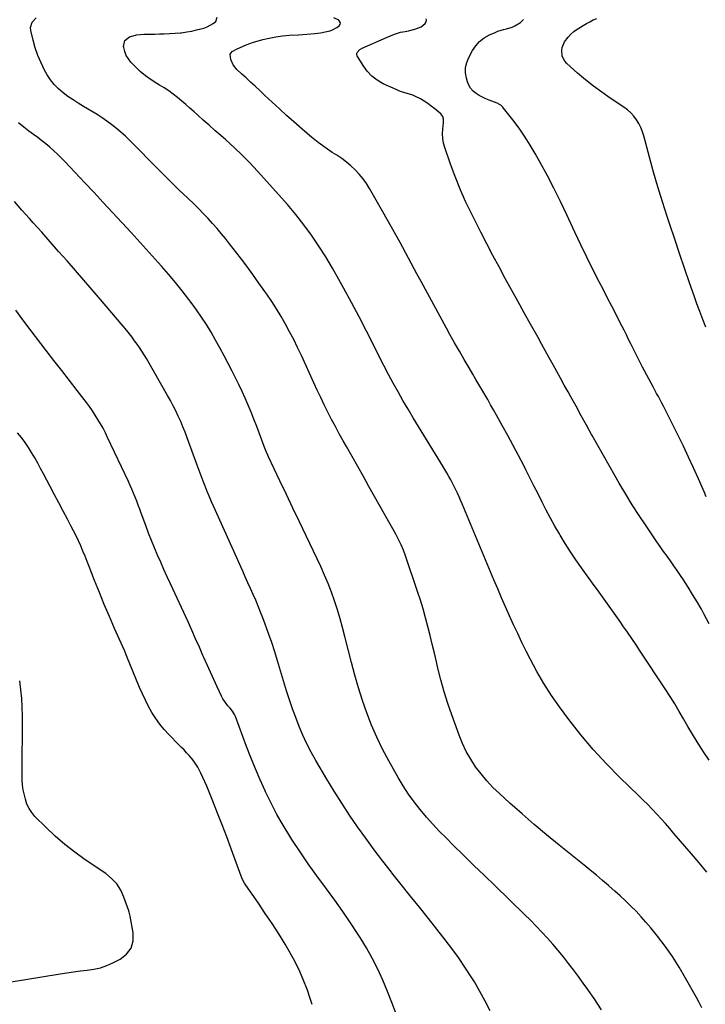
# Model space of a CAD drawing. Units: inches. Extents: x 1915609 to 1920938, y 384969 to 390299.
# Drawn here: x 1917309 to 1917785, y 386874 to 387558 of the extents above; entities that cross this region are included whole.
import ezdxf

# ---------------------------------------------------------------- set-up
doc = ezdxf.new("R2010")
doc.units = ezdxf.units.IN
doc.header["$MEASUREMENT"] = 0
doc.layers.add('7', color=7, linetype='Continuous')
doc.layers.add('8', color=7, linetype='Continuous')

msp = doc.modelspace()

# ---------------------------------------------------------------- linework, layer by layer
at = {"layer": '7', "color": 18}
for points in [[(1917782.08, 386871.95, 1722), (1917780.26, 386875.54, 1722), (1917778.36, 386879.1, 1722), (1917770.88, 386892.54, 1722), (1917766.42, 386900.11, 1722), (1917761.7, 386907.51, 1722), (1917756.62, 386914.66, 1722), (1917751.29, 386921.64, 1722), (1917746.66, 386927.38, 1722), (1917743.38, 386931.31, 1722), (1917740.02, 386935.15, 1722), (1917736.51, 386938.87, 1722), (1917732.91, 386942.5, 1722), (1917729.21, 386946.04, 1722), (1917725.48, 386949.53, 1722), (1917721.68, 386952.96, 1722), (1917717.84, 386956.34, 1722), (1917717.31, 386956.81, 1722), (1917713.15, 386960.36, 1722), (1917708.97, 386963.89, 1722), (1917704.75, 386967.37, 1722), (1917700.51, 386970.83, 1722), (1917683.12, 386984.83, 1722), (1917674.44, 386991.93, 1722), (1917665.84, 386999.14, 1722), (1917657.37, 387006.48, 1722), (1917648.97, 387013.92, 1722), (1917641.6, 387020.55, 1722), (1917637.1, 387024.89, 1722), (1917632.82, 387029.41, 1722), (1917628.86, 387034.21, 1722), (1917625.1, 387039.19, 1722), (1917621.73, 387044.44, 1722), (1917618.65, 387049.83, 1722), (1917616.01, 387055.45, 1722), (1917613.66, 387061.23, 1722), (1917608.63, 387075.17, 1722), (1917605.88, 387083.2, 1722), (1917603.33, 387091.3, 1722), (1917601.06, 387099.47, 1722), (1917598.97, 387107.71, 1722), (1917597.99, 387111.93, 1722), (1917596.53, 387118.09, 1722), (1917595.05, 387124.25, 1722), (1917593.55, 387130.4, 1722), (1917592.03, 387136.55, 1722), (1917590.42, 387142.67, 1722), (1917588.71, 387148.76, 1722), (1917586.84, 387154.81, 1722), (1917584.87, 387160.83, 1722), (1917576.41, 387185.65, 1722), (1917574.98, 387189.51, 1722), (1917573.38, 387193.3, 1722), (1917571.6, 387197.01, 1722), (1917569.67, 387200.64, 1722), (1917551.06, 387233.86, 1722), (1917547.19, 387240.77, 1722), (1917543.3, 387247.67, 1722), (1917539.4, 387254.57, 1722), (1917535.5, 387261.46, 1722), (1917533.24, 387265.44, 1722), (1917530.49, 387270.36, 1722), (1917527.8, 387275.31, 1722), (1917525.18, 387280.3, 1722), (1917522.61, 387285.31, 1722), (1917520.1, 387290.36, 1722), (1917517.64, 387295.42, 1722), (1917515.23, 387300.52, 1722), (1917512.86, 387305.63, 1722), (1917504.14, 387324.69, 1722), (1917501.53, 387330.22, 1722), (1917498.85, 387335.7, 1722), (1917496.03, 387341.12, 1722), (1917493.13, 387346.5, 1722), (1917490.09, 387351.8, 1722), (1917486.94, 387357.02, 1722), (1917483.62, 387362.15, 1722), (1917480.19, 387367.2, 1722), (1917478.91, 387369.04, 1722), (1917474.73, 387374.93, 1722), (1917470.49, 387380.79, 1722), (1917466.19, 387386.6, 1722), (1917461.84, 387392.37, 1722), (1917454.34, 387402.2, 1722), (1917451.5, 387405.83, 1722), (1917448.59, 387409.41, 1722), (1917445.6, 387412.92, 1722), (1917442.55, 387416.38, 1722), (1917439.42, 387419.76, 1722), (1917436.25, 387423.11, 1722), (1917433, 387426.38, 1722), (1917429.71, 387429.61, 1722), (1917425.04, 387434.09, 1722), (1917419.4, 387439.55, 1722), (1917413.79, 387445.04, 1722), (1917408.22, 387450.58, 1722), (1917402.69, 387456.14, 1722), (1917387.92, 387471.12, 1722), (1917384.97, 387474.02, 1722), (1917381.97, 387476.87, 1722), (1917378.89, 387479.62, 1722), (1917375.76, 387482.32, 1722), (1917372.53, 387484.9, 1722), (1917369.23, 387487.37, 1722), (1917365.81, 387489.68, 1722), (1917362.32, 387491.89, 1722), (1917352.87, 387497.55, 1722), (1917349.24, 387499.79, 1722), (1917345.66, 387502.11, 1722), (1917342.15, 387504.53, 1722), (1917338.69, 387507.03, 1722), (1917335.47, 387509.76, 1722), (1917332.52, 387512.72, 1722), (1917329.98, 387516.04, 1722), (1917327.71, 387519.6, 1722), (1917325.96, 387522.78, 1722), (1917323.45, 387527.81, 1722), (1917321.23, 387532.95, 1722), (1917319.44, 387538.25, 1722), (1917317.93, 387543.66, 1722), (1917316.35, 387550.38, 1722), (1917316.21, 387552.4, 1722), (1917317.28, 387556.05, 1722), (1917320.17, 387559.01, 1722)], [(1917785.71, 386965.98, 1724), (1917780.35, 386972.43, 1724), (1917774.93, 386978.84, 1724), (1917762.83, 386992.95, 1724), (1917759.87, 386996.36, 1724), (1917756.9, 386999.74, 1724), (1917753.88, 387003.08, 1724), (1917750.84, 387006.4, 1724), (1917747.75, 387009.68, 1724), (1917744.63, 387012.93, 1724), (1917741.45, 387016.12, 1724), (1917738.24, 387019.27, 1724), (1917725.33, 387031.73, 1724), (1917715.89, 387041.3, 1724), (1917706.77, 387051.16, 1724), (1917698.15, 387061.46, 1724), (1917689.85, 387072.05, 1724), (1917683.36, 387080.77, 1724), (1917677.73, 387088.77, 1724), (1917672.4, 387096.94, 1724), (1917667.53, 387105.4, 1724), (1917662.95, 387114.03, 1724), (1917660.29, 387119.39, 1724), (1917657.3, 387125.5, 1724), (1917654.36, 387131.64, 1724), (1917651.5, 387137.81, 1724), (1917648.68, 387144, 1724), (1917645.92, 387150.22, 1724), (1917643.2, 387156.45, 1724), (1917640.52, 387162.7, 1724), (1917637.87, 387168.97, 1724), (1917615.77, 387221.81, 1724), (1917614.74, 387224.23, 1724), (1917613.68, 387226.64, 1724), (1917612.6, 387229.04, 1724), (1917611.49, 387231.43, 1724), (1917610.34, 387233.8, 1724), (1917609.15, 387236.15, 1724), (1917607.89, 387238.46, 1724), (1917606.6, 387240.75, 1724), (1917605.15, 387243.22, 1724), (1917603.77, 387245.55, 1724), (1917602.37, 387247.87, 1724), (1917600.95, 387250.18, 1724), (1917585.36, 387275.44, 1724), (1917581.75, 387281.38, 1724), (1917578.19, 387287.34, 1724), (1917574.71, 387293.35, 1724), (1917571.28, 387299.38, 1724), (1917567.93, 387305.47, 1724), (1917564.64, 387311.58, 1724), (1917561.42, 387317.73, 1724), (1917558.26, 387323.92, 1724), (1917554.42, 387331.55, 1724), (1917549.33, 387341.55, 1724), (1917544.17, 387351.51, 1724), (1917538.9, 387361.41, 1724), (1917533.57, 387371.29, 1724), (1917530.19, 387377.48, 1724), (1917525.72, 387385.32, 1724), (1917521.08, 387393.06, 1724), (1917516.19, 387400.63, 1724), (1917511.12, 387408.1, 1724), (1917505.79, 387415.38, 1724), (1917500.28, 387422.53, 1724), (1917494.52, 387429.46, 1724), (1917488.58, 387436.26, 1724), (1917473.68, 387452.7, 1724), (1917468.4, 387458.32, 1724), (1917462.99, 387463.83, 1724), (1917457.4, 387469.14, 1724), (1917451.68, 387474.32, 1724), (1917448.16, 387477.4, 1724), (1917444.11, 387480.96, 1724), (1917440.07, 387484.52, 1724), (1917436.04, 387488.1, 1724), (1917432.02, 387491.69, 1724), (1917429.63, 387493.83, 1724), (1917426.8, 387496.34, 1724), (1917423.95, 387498.83, 1724), (1917421.07, 387501.29, 1724), (1917418.18, 387503.72, 1724), (1917415.21, 387506.06, 1724), (1917412.17, 387508.29, 1724), (1917409.01, 387510.36, 1724), (1917405.78, 387512.31, 1724), (1917403.9, 387513.38, 1724), (1917399.81, 387515.95, 1724), (1917395.89, 387518.75, 1724), (1917392.23, 387521.89, 1724), (1917388.75, 387525.25, 1724), (1917385.87, 387528.29, 1724), (1917384.08, 387530.57, 1724), (1917382.59, 387533, 1724), (1917381.57, 387535.65, 1724), (1917380.86, 387538.46, 1724), (1917380.74, 387539.23, 1724), (1917381.55, 387543.35, 1724), (1917384.83, 387545.98, 1724), (1917387.29, 387546.68, 1724), (1917389.79, 387547.22, 1724), (1917392.32, 387547.52, 1724), (1917394.88, 387547.66, 1724), (1917399.29, 387547.7, 1724), (1917402.48, 387547.76, 1724), (1917405.67, 387547.87, 1724), (1917408.86, 387548.01, 1724), (1917420.15, 387548.58, 1724), (1917420.35, 387548.59, 1724), (1917420.95, 387548.65, 1724), (1917424.74, 387549.28, 1724), (1917428.11, 387549.92, 1724), (1917429.79, 387550.29, 1724), (1917431.46, 387550.69, 1724), (1917436.52, 387551.96, 1724), (1917438.77, 387552.73, 1724), (1917442.85, 387555.03, 1724), (1917444.67, 387556.57, 1724), (1917445.67, 387559.61, 1724)], [(1917787.19, 387043.72, 1726), (1917783.24, 387049.68, 1726), (1917782.1, 387051.44, 1726), (1917778.85, 387056.61, 1726), (1917775.65, 387061.81, 1726), (1917772.54, 387067.07, 1726), (1917769.49, 387072.36, 1726), (1917766.43, 387077.65, 1726), (1917763.3, 387082.89, 1726), (1917760.06, 387088.07, 1726), (1917756.75, 387093.2, 1726), (1917739.42, 387119.5, 1726), (1917736.47, 387123.93, 1726), (1917733.49, 387128.34, 1726), (1917730.48, 387132.72, 1726), (1917727.43, 387137.09, 1726), (1917725.88, 387139.29, 1726), (1917723.58, 387142.54, 1726), (1917721.29, 387145.77, 1726), (1917718.98, 387149.01, 1726), (1917716.67, 387152.23, 1726), (1917714.35, 387155.46, 1726), (1917712.03, 387158.68, 1726), (1917709.72, 387161.91, 1726), (1917707.4, 387165.14, 1726), (1917698.68, 387177.29, 1726), (1917694.79, 387182.85, 1726), (1917691, 387188.48, 1726), (1917687.35, 387194.2, 1726), (1917683.79, 387199.99, 1726), (1917683.26, 387200.86, 1726), (1917680.1, 387206.29, 1726), (1917677.03, 387211.77, 1726), (1917674.09, 387217.32, 1726), (1917671.24, 387222.92, 1726), (1917668.45, 387228.55, 1726), (1917665.64, 387234.17, 1726), (1917662.8, 387239.78, 1726), (1917659.96, 387245.38, 1726), (1917658.51, 387248.22, 1726), (1917654.89, 387255.22, 1726), (1917651.21, 387262.19, 1726), (1917647.46, 387269.11, 1726), (1917643.66, 387276.01, 1726), (1917639.55, 387283.37, 1726), (1917637.54, 387286.93, 1726), (1917635.53, 387290.48, 1726), (1917633.49, 387294.02, 1726), (1917631.43, 387297.55, 1726), (1917629.37, 387301.07, 1726), (1917627.3, 387304.59, 1726), (1917625.24, 387308.12, 1726), (1917623.17, 387311.64, 1726), (1917620.54, 387316.12, 1726), (1917617.19, 387321.89, 1726), (1917613.85, 387327.68, 1726), (1917610.56, 387333.5, 1726), (1917607.3, 387339.33, 1726), (1917604.87, 387343.71, 1726), (1917600.43, 387351.75, 1726), (1917596.02, 387359.81, 1726), (1917591.65, 387367.89, 1726), (1917587.3, 387375.98, 1726), (1917584.39, 387381.43, 1726), (1917578.57, 387392.23, 1726), (1917572.69, 387403.01, 1726), (1917566.72, 387413.73, 1726), (1917560.69, 387424.42, 1726), (1917551.51, 387440.54, 1726), (1917549.34, 387444.02, 1726), (1917546.99, 387447.36, 1726), (1917544.38, 387450.49, 1726), (1917541.58, 387453.49, 1726), (1917538.57, 387456.28, 1726), (1917535.45, 387458.94, 1726), (1917532.16, 387461.38, 1726), (1917528.77, 387463.69, 1726), (1917525.6, 387465.69, 1726), (1917520.63, 387469.01, 1726), (1917515.77, 387472.49, 1726), (1917511.09, 387476.2, 1726), (1917506.53, 387480.07, 1726), (1917499, 387486.78, 1726), (1917493.94, 387491.33, 1726), (1917488.89, 387495.92, 1726), (1917483.89, 387500.54, 1726), (1917478.91, 387505.19, 1726), (1917475.22, 387508.66, 1726), (1917472.09, 387511.58, 1726), (1917468.96, 387514.5, 1726), (1917465.81, 387517.4, 1726), (1917462.65, 387520.3, 1726), (1917459.41, 387523.25, 1726), (1917456.82, 387526.37, 1726), (1917455.18, 387530.08, 1726), (1917454.83, 387533.81, 1726), (1917456.21, 387535.59, 1726), (1917459.6, 387537.57, 1726), (1917463.37, 387539.23, 1726), (1917465.88, 387540.25, 1726), (1917468.42, 387541.2, 1726), (1917470.99, 387542.06, 1726), (1917473.58, 387542.85, 1726), (1917477.33, 387543.91, 1726), (1917481.85, 387545.03, 1726), (1917486.39, 387545.94, 1726), (1917490.99, 387546.57, 1726), (1917495.62, 387546.99, 1726), (1917502.24, 387547.37, 1726), (1917505.06, 387547.55, 1726), (1917507.87, 387547.76, 1726), (1917510.68, 387548, 1726), (1917513.49, 387548.27, 1726), (1917515.68, 387548.49, 1726), (1917517.39, 387548.7, 1726), (1917520.79, 387549.24, 1726), (1917524.12, 387550.03, 1726), (1917525.71, 387550.62, 1726), (1917528.67, 387552.29, 1726), (1917530.43, 387553.54, 1726), (1917531.14, 387554.59, 1726), (1917531.4, 387555.6, 1726), (1917530.14, 387557.5, 1726), (1917526.65, 387559.03, 1726)], [(1917787.36, 387138.51, 1728), (1917783.62, 387145.35, 1728), (1917781.81, 387148.57, 1728), (1917778.83, 387153.72, 1728), (1917775.78, 387158.82, 1728), (1917772.62, 387163.86, 1728), (1917769.38, 387168.85, 1728), (1917767.32, 387171.97, 1728), (1917765.04, 387175.35, 1728), (1917762.73, 387178.72, 1728), (1917760.38, 387182.05, 1728), (1917758, 387185.37, 1728), (1917755.62, 387188.68, 1728), (1917753.26, 387192.01, 1728), (1917750.93, 387195.36, 1728), (1917748.62, 387198.73, 1728), (1917743.41, 387206.44, 1728), (1917738.6, 387213.72, 1728), (1917733.88, 387221.07, 1728), (1917729.33, 387228.51, 1728), (1917724.87, 387236.02, 1728), (1917721.72, 387241.46, 1728), (1917717.76, 387248.33, 1728), (1917713.84, 387255.21, 1728), (1917709.96, 387262.12, 1728), (1917706.1, 387269.04, 1728), (1917705.6, 387269.95, 1728), (1917702.01, 387276.43, 1728), (1917698.43, 387282.91, 1728), (1917694.84, 387289.4, 1728), (1917691.26, 387295.88, 1728), (1917689.29, 387299.43, 1728), (1917686.69, 387304.14, 1728), (1917684.09, 387308.85, 1728), (1917681.49, 387313.56, 1728), (1917678.89, 387318.27, 1728), (1917676.29, 387322.98, 1728), (1917673.69, 387327.69, 1728), (1917671.07, 387332.39, 1728), (1917668.46, 387337.09, 1728), (1917663.21, 387346.5, 1728), (1917658.81, 387354.4, 1728), (1917654.42, 387362.32, 1728), (1917650.05, 387370.24, 1728), (1917645.68, 387378.16, 1728), (1917641.36, 387386.11, 1728), (1917637.1, 387394.1, 1728), (1917632.92, 387402.12, 1728), (1917628.8, 387410.18, 1728), (1917622.2, 387423.26, 1728), (1917618.16, 387431.67, 1728), (1917614.36, 387440.17, 1728), (1917610.89, 387448.83, 1728), (1917607.66, 387457.57, 1728), (1917603.68, 387469.06, 1728), (1917602.83, 387472.16, 1728), (1917602.26, 387475.3, 1728), (1917602.11, 387478.48, 1728), (1917602.25, 387481.69, 1728), (1917602.77, 387486.51, 1728), (1917602.74, 387488.98, 1728), (1917602.35, 387490.57, 1728), (1917600.95, 387492.49, 1728), (1917596.71, 387496, 1728), (1917594.36, 387497.84, 1728), (1917591.93, 387499.59, 1728), (1917589.42, 387501.2, 1728), (1917586.84, 387502.73, 1728), (1917583.35, 387504.57, 1728), (1917581.5, 387505.38, 1728), (1917577.65, 387506.57, 1728), (1917573.76, 387507.7, 1728), (1917571.87, 387508.42, 1728), (1917570, 387509.21, 1728), (1917561.02, 387513.34, 1728), (1917556.85, 387515.74, 1728), (1917553.06, 387518.57, 1728), (1917549.84, 387522.03, 1728), (1917547.01, 387525.92, 1728), (1917542.95, 387532.72, 1728), (1917542.68, 387533.53, 1728), (1917542.62, 387534.31, 1728), (1917542.87, 387535.05, 1728), (1917544.8, 387536.99, 1728), (1917546.47, 387537.93, 1728), (1917563.32, 387545.48, 1728), (1917566.06, 387546.67, 1728), (1917568.83, 387547.8, 1728), (1917573.09, 387549.1, 1728), (1917576.18, 387549.67, 1728), (1917578.45, 387550.12, 1728), (1917582.92, 387551.31, 1728), (1917587.27, 387552.85, 1728), (1917590.15, 387555.14, 1728), (1917590.77, 387556.25, 1728), (1917590.92, 387557.35, 1728), (1917590.78, 387558.33, 1728)], [(1917784.92, 387344.28, 1732), (1917782.78, 387349.68, 1732), (1917780.7, 387355.11, 1732), (1917778.71, 387360.56, 1732), (1917776.78, 387366.04, 1732), (1917773.62, 387375.21, 1732), (1917770.17, 387385.3, 1732), (1917766.73, 387395.39, 1732), (1917763.33, 387405.5, 1732), (1917759.95, 387415.61, 1732), (1917758.1, 387421.18, 1732), (1917754.8, 387431.41, 1732), (1917751.63, 387441.67, 1732), (1917748.65, 387451.99, 1732), (1917745.79, 387462.34, 1732), (1917741.88, 387477.06, 1732), (1917740.93, 387480.02, 1732), (1917739.8, 387482.9, 1732), (1917738.39, 387485.65, 1732), (1917736.8, 387488.32, 1732), (1917734.93, 387490.8, 1732), (1917732.89, 387493.09, 1732), (1917730.58, 387495.13, 1732), (1917728.1, 387496.99, 1732), (1917718.52, 387503.31, 1732), (1917712.64, 387507.37, 1732), (1917706.88, 387511.6, 1732), (1917701.31, 387516.07, 1732), (1917695.87, 387520.71, 1732), (1917688.37, 387527.39, 1732), (1917687, 387528.92, 1732), (1917685.23, 387532.48, 1732), (1917684.87, 387536.57, 1732), (1917685.19, 387538.57, 1732), (1917686.89, 387542.3, 1732), (1917689.37, 387545.64, 1732), (1917691.25, 387547.68, 1732), (1917693.37, 387549.47, 1732), (1917695.64, 387551.09, 1732), (1917702.09, 387555.09, 1732), (1917704.39, 387556.39, 1732), (1917706.74, 387557.57, 1732), (1917709.18, 387558.56, 1732)], [(1917635.33, 386869.78, 1718), (1917631.86, 386876.58, 1718), (1917628.14, 386883.24, 1718), (1917624.26, 386889.81, 1718), (1917622.92, 386891.99, 1718), (1917618.12, 386899.49, 1718), (1917613.13, 386906.87, 1718), (1917607.89, 386914.06, 1718), (1917602.46, 386921.13, 1718), (1917592.39, 386933.77, 1718), (1917586.06, 386941.71, 1718), (1917579.72, 386949.65, 1718), (1917573.39, 386957.59, 1718), (1917567.06, 386965.53, 1718), (1917566.65, 386966.04, 1718), (1917560.6, 386973.78, 1718), (1917554.64, 386981.6, 1718), (1917548.83, 386989.53, 1718), (1917543.13, 386997.54, 1718), (1917537.59, 387005.67, 1718), (1917532.18, 387013.87, 1718), (1917526.95, 387022.2, 1718), (1917521.85, 387030.6, 1718), (1917514.14, 387043.63, 1718), (1917510.93, 387049.36, 1718), (1917507.9, 387055.17, 1718), (1917505.15, 387061.12, 1718), (1917502.57, 387067.16, 1718), (1917500.22, 387073.3, 1718), (1917497.97, 387079.47, 1718), (1917495.89, 387085.7, 1718), (1917493.9, 387091.97, 1718), (1917487.66, 387112.63, 1718), (1917485.65, 387119.06, 1718), (1917483.56, 387125.46, 1718), (1917481.35, 387131.82, 1718), (1917479.05, 387138.15, 1718), (1917477.42, 387142.49, 1718), (1917475.83, 387146.62, 1718), (1917474.19, 387150.72, 1718), (1917472.47, 387154.79, 1718), (1917470.7, 387158.84, 1718), (1917468.88, 387162.87, 1718), (1917467.07, 387166.91, 1718), (1917465.26, 387170.94, 1718), (1917463.45, 387174.98, 1718), (1917443.45, 387219.53, 1718), (1917441.88, 387223.09, 1718), (1917440.35, 387226.67, 1718), (1917438.87, 387230.27, 1718), (1917437.44, 387233.88, 1718), (1917436.03, 387237.51, 1718), (1917434.65, 387241.15, 1718), (1917433.28, 387244.79, 1718), (1917431.93, 387248.44, 1718), (1917424.92, 387267.6, 1718), (1917423.48, 387271.38, 1718), (1917421.98, 387275.14, 1718), (1917420.4, 387278.85, 1718), (1917418.75, 387282.55, 1718), (1917417.01, 387286.19, 1718), (1917415.2, 387289.81, 1718), (1917413.3, 387293.37, 1718), (1917411.33, 387296.9, 1718), (1917396.54, 387322.6, 1718), (1917395.03, 387325.15, 1718), (1917393.47, 387327.66, 1718), (1917391.84, 387330.13, 1718), (1917390.16, 387332.57, 1718), (1917388.42, 387334.97, 1718), (1917386.64, 387337.34, 1718), (1917384.8, 387339.66, 1718), (1917382.92, 387341.95, 1718), (1917364.75, 387363.53, 1718), (1917359.02, 387370.29, 1718), (1917353.24, 387377.01, 1718), (1917347.42, 387383.69, 1718), (1917341.56, 387390.34, 1718), (1917335.67, 387396.96, 1718), (1917329.78, 387403.58, 1718), (1917323.89, 387410.2, 1718), (1917318, 387416.82, 1718), (1917315.32, 387419.83, 1718), (1917310.16, 387425.67, 1718), (1917305.04, 387431.53, 1718)], [(1917569.93, 386867.62, 1716), (1917566.98, 386875.5, 1716), (1917563.86, 386883.32, 1716), (1917560.63, 386891.09, 1716), (1917557.13, 386898.73, 1716), (1917553.38, 386906.24, 1716), (1917549.27, 386913.56, 1716), (1917544.91, 386920.74, 1716), (1917543.6, 386922.79, 1716), (1917538.31, 386930.84, 1716), (1917532.89, 386938.81, 1716), (1917527.29, 386946.65, 1716), (1917521.57, 386954.4, 1716), (1917520.88, 386955.31, 1716), (1917514.84, 386963.5, 1716), (1917508.93, 386971.78, 1716), (1917503.22, 386980.2, 1716), (1917497.64, 386988.71, 1716), (1917496.13, 386991.07, 1716), (1917491.56, 386998.55, 1716), (1917487.21, 387006.15, 1716), (1917483.16, 387013.91, 1716), (1917479.32, 387021.79, 1716), (1917478.96, 387022.57, 1716), (1917475.55, 387030.18, 1716), (1917472.25, 387037.84, 1716), (1917469.13, 387045.58, 1716), (1917466.12, 387053.36, 1716), (1917458.42, 387073.99, 1716), (1917457.71, 387075.59, 1716), (1917456.29, 387077.79, 1716), (1917454.64, 387079.85, 1716), (1917453.16, 387081.55, 1716), (1917450.75, 387084.72, 1716), (1917449.73, 387086.43, 1716), (1917448.79, 387088.2, 1716), (1917445.7, 387094.68, 1716), (1917443.32, 387099.74, 1716), (1917440.98, 387104.82, 1716), (1917438.71, 387109.93, 1716), (1917436.47, 387115.06, 1716), (1917435.87, 387116.47, 1716), (1917433.34, 387122.3, 1716), (1917430.78, 387128.12, 1716), (1917428.17, 387133.92, 1716), (1917425.52, 387139.7, 1716), (1917413.27, 387166.12, 1716), (1917410.98, 387171.11, 1716), (1917408.72, 387176.12, 1716), (1917406.5, 387181.14, 1716), (1917404.3, 387186.17, 1716), (1917402.17, 387191.23, 1716), (1917400.09, 387196.32, 1716), (1917398.1, 387201.43, 1716), (1917396.17, 387206.57, 1716), (1917393.02, 387215.15, 1716), (1917391.98, 387217.95, 1716), (1917390.94, 387220.74, 1716), (1917389.87, 387223.52, 1716), (1917388.79, 387226.3, 1716), (1917387.67, 387229.06, 1716), (1917386.52, 387231.81, 1716), (1917385.31, 387234.53, 1716), (1917384.07, 387237.24, 1716), (1917369.65, 387267.82, 1716), (1917368.09, 387271, 1716), (1917366.46, 387274.15, 1716), (1917364.74, 387277.25, 1716), (1917362.95, 387280.32, 1716), (1917361.07, 387283.32, 1716), (1917359.12, 387286.28, 1716), (1917357.07, 387289.17, 1716), (1917354.96, 387292.02, 1716), (1917348.56, 387300.35, 1716), (1917343.19, 387307.32, 1716), (1917337.82, 387314.29, 1716), (1917332.44, 387321.25, 1716), (1917327.05, 387328.21, 1716), (1917315.88, 387342.61, 1716), (1917310.8, 387349.35, 1716), (1917305.84, 387356.17, 1716)], [(1917511.59, 386874.08, 1714), (1917510.06, 386879.12, 1714), (1917508.32, 386884.15, 1714), (1917505.5, 386891.55, 1714), (1917502.37, 386898.81, 1714), (1917498.78, 386905.85, 1714), (1917494.88, 386912.75, 1714), (1917492.9, 386916.02, 1714), (1917488.41, 386923.24, 1714), (1917483.84, 386930.39, 1714), (1917479.13, 386937.46, 1714), (1917474.33, 386944.48, 1714), (1917465.65, 386956.92, 1714), (1917464.65, 386958.44, 1714), (1917463.37, 386960.86, 1714), (1917462.31, 386963.38, 1714), (1917455.41, 386982.24, 1714), (1917452.32, 386990.55, 1714), (1917449.17, 386998.84, 1714), (1917445.95, 387007.1, 1714), (1917442.67, 387015.33, 1714), (1917438.49, 387025.66, 1714), (1917437.21, 387028.69, 1714), (1917435.86, 387031.69, 1714), (1917434.41, 387034.65, 1714), (1917432.21, 387038.84, 1714), (1917430.91, 387041.05, 1714), (1917429.5, 387043.17, 1714), (1917427.94, 387045.19, 1714), (1917426.27, 387047.12, 1714), (1917424.5, 387048.99, 1714), (1917422.73, 387050.85, 1714), (1917420.94, 387052.69, 1714), (1917419.14, 387054.52, 1714), (1917412.18, 387061.53, 1714), (1917408.9, 387065.1, 1714), (1917405.81, 387068.83, 1714), (1917403.03, 387072.78, 1714), (1917400.44, 387076.89, 1714), (1917398.09, 387081.15, 1714), (1917395.86, 387085.47, 1714), (1917393.8, 387089.88, 1714), (1917391.86, 387094.34, 1714), (1917383.09, 387115.69, 1714), (1917381.74, 387118.81, 1714), (1917381.52, 387119.33, 1714), (1917381.29, 387119.85, 1714), (1917374.46, 387135.25, 1714), (1917370.88, 387143.49, 1714), (1917367.37, 387151.76, 1714), (1917363.98, 387160.08, 1714), (1917360.66, 387168.43, 1714), (1917356.86, 387178.2, 1714), (1917355.44, 387181.8, 1714), (1917353.98, 387185.39, 1714), (1917352.49, 387188.96, 1714), (1917350.96, 387192.52, 1714), (1917349.38, 387196.05, 1714), (1917347.74, 387199.56, 1714), (1917346.01, 387203.02, 1714), (1917344.24, 387206.46, 1714), (1917341.83, 387210.99, 1714), (1917338.82, 387216.68, 1714), (1917335.81, 387222.36, 1714), (1917332.81, 387228.06, 1714), (1917329.81, 387233.75, 1714), (1917325.15, 387242.65, 1714), (1917323.16, 387246.35, 1714), (1917321.14, 387250.03, 1714), (1917319.06, 387253.68, 1714), (1917316.93, 387257.31, 1714), (1917314.69, 387260.85, 1714), (1917312.33, 387264.31, 1714), (1917309.81, 387267.65, 1714), (1917307.17, 387270.91, 1714)], [(1917289.77, 386887.91, 1712), (1917336.74, 386895.56, 1712), (1917341.4, 386896.27, 1712), (1917346.08, 386896.92, 1712), (1917350.77, 386897.48, 1712), (1917355.46, 386897.97, 1712), (1917360.09, 386898.67, 1712), (1917364.62, 386899.7, 1712), (1917369.02, 386901.23, 1712), (1917373.32, 386903.08, 1712), (1917378.43, 386905.63, 1712), (1917382.84, 386909.13, 1712), (1917386.03, 386913.24, 1712), (1917387.37, 386918.27, 1712), (1917387.49, 386923.9, 1712), (1917385.29, 386935.52, 1712), (1917384.6, 386938.31, 1712), (1917384.46, 386938.76, 1712), (1917384.3, 386939.22, 1712), (1917381.02, 386948.67, 1712), (1917378.78, 386953.51, 1712), (1917376, 386957.93, 1712), (1917372.43, 386961.74, 1712), (1917368.31, 386965.13, 1712), (1917354.06, 386974.69, 1712), (1917346.85, 386979.84, 1712), (1917339.86, 386985.26, 1712), (1917333.21, 386991.08, 1712), (1917326.77, 386997.18, 1712), (1917319.21, 387004.78, 1712), (1917316.99, 387007.42, 1712), (1917315.09, 387010.24, 1712), (1917313.69, 387013.34, 1712), (1917312.62, 387016.62, 1712), (1917311.05, 387023.21, 1712), (1917311, 387023.47, 1712), (1917310.9, 387024.25, 1712), (1917310.6, 387026.96, 1712), (1917310.37, 387029.93, 1712), (1917310.3, 387032.92, 1712), (1917310.53, 387074.51, 1712), (1917310.41, 387080.6, 1712), (1917310.08, 387086.67, 1712), (1917309.45, 387092.71, 1712), (1917308.61, 387098.74, 1712)]]:
    msp.add_polyline3d(points, dxfattribs=at)
at = {"layer": '8', "color": 18}
for points in [[(1917785.2, 387226.68, 1730), (1917783.9, 387229.62, 1730), (1917779.8, 387239.02, 1730), (1917776.41, 387246.64, 1730), (1917772.94, 387254.22, 1730), (1917769.36, 387261.75, 1730), (1917765.71, 387269.25, 1730), (1917757.91, 387284.93, 1730), (1917756.77, 387287.19, 1730), (1917755.61, 387289.45, 1730), (1917754.42, 387291.68, 1730), (1917753.21, 387293.91, 1730), (1917752, 387296.14, 1730), (1917750.79, 387298.36, 1730), (1917749.59, 387300.6, 1730), (1917748.39, 387302.83, 1730), (1917741.07, 387316.62, 1730), (1917739.4, 387319.8, 1730), (1917737.75, 387323, 1730), (1917736.13, 387326.21, 1730), (1917734.54, 387329.43, 1730), (1917732.95, 387332.66, 1730), (1917731.36, 387335.88, 1730), (1917729.75, 387339.09, 1730), (1917728.13, 387342.3, 1730), (1917725.55, 387347.37, 1730), (1917722.63, 387353.11, 1730), (1917719.69, 387358.84, 1730), (1917716.74, 387364.57, 1730), (1917713.78, 387370.28, 1730), (1917710.89, 387375.83, 1730), (1917706.53, 387384.35, 1730), (1917702.26, 387392.9, 1730), (1917698.11, 387401.52, 1730), (1917694.04, 387410.18, 1730), (1917688.4, 387422.4, 1730), (1917684.02, 387431.6, 1730), (1917679.51, 387440.73, 1730), (1917674.78, 387449.76, 1730), (1917669.91, 387458.71, 1730), (1917666.46, 387464.88, 1730), (1917663.09, 387470.61, 1730), (1917659.55, 387476.23, 1730), (1917655.77, 387481.69, 1730), (1917651.83, 387487.04, 1730), (1917644.58, 387496.44, 1730), (1917644.12, 387496.99, 1730), (1917642.53, 387498.42, 1730), (1917641.31, 387499.18, 1730), (1917640.67, 387499.49, 1730), (1917640.01, 387499.76, 1730), (1917634.54, 387501.8, 1730), (1917632.16, 387502.79, 1730), (1917629.83, 387503.89, 1730), (1917627.59, 387505.16, 1730), (1917625.41, 387506.53, 1730), (1917623.35, 387508.27, 1730), (1917621.68, 387510.13, 1730), (1917620.43, 387512.31, 1730), (1917619.46, 387514.68, 1730), (1917618.75, 387517.14, 1730), (1917618.15, 387520.86, 1730), (1917618.12, 387524.52, 1730), (1917618.94, 387528.08, 1730), (1917620.34, 387531.59, 1730), (1917622.92, 387536.32, 1730), (1917625.24, 387539.72, 1730), (1917627.92, 387542.73, 1730), (1917631.13, 387545.15, 1730), (1917634.7, 387547.19, 1730), (1917638.63, 387548.95, 1730), (1917640.55, 387549.73, 1730), (1917644.49, 387550.99, 1730), (1917646.5, 387551.48, 1730), (1917650.44, 387552.66, 1730), (1917652.3, 387553.52, 1730), (1917656.32, 387555.88, 1730), (1917658.33, 387557.85, 1730)], [(1917712.45, 386870.5, 1720), (1917709.93, 386874.5, 1720), (1917707.32, 386878.44, 1720), (1917706.29, 386879.92, 1720), (1917703.06, 386884.52, 1720), (1917699.79, 386889.1, 1720), (1917696.45, 386893.63, 1720), (1917693.08, 386898.14, 1720), (1917689.59, 386902.73, 1720), (1917686.07, 386907.23, 1720), (1917682.48, 386911.66, 1720), (1917678.76, 386915.99, 1720), (1917674.96, 386920.26, 1720), (1917671.07, 386924.44, 1720), (1917667.13, 386928.57, 1720), (1917663.12, 386932.64, 1720), (1917659.06, 386936.65, 1720), (1917638.41, 386956.7, 1720), (1917631.18, 386963.73, 1720), (1917623.97, 386970.77, 1720), (1917616.76, 386977.82, 1720), (1917609.56, 386984.87, 1720), (1917604.81, 386989.54, 1720), (1917600.08, 386994.34, 1720), (1917595.45, 386999.25, 1720), (1917590.99, 387004.3, 1720), (1917586.64, 387009.46, 1720), (1917582.51, 387014.78, 1720), (1917578.57, 387020.24, 1720), (1917574.91, 387025.88, 1720), (1917571.44, 387031.66, 1720), (1917564.79, 387043.38, 1720), (1917560.48, 387051.46, 1720), (1917556.45, 387059.67, 1720), (1917552.85, 387068.07, 1720), (1917549.52, 387076.6, 1720), (1917546.55, 387085.27, 1720), (1917543.75, 387094, 1720), (1917541.23, 387102.8, 1720), (1917538.88, 387111.66, 1720), (1917534.43, 387129.58, 1720), (1917532.8, 387135.81, 1720), (1917531.07, 387142, 1720), (1917529.19, 387148.16, 1720), (1917527.21, 387154.28, 1720), (1917525.04, 387160.35, 1720), (1917522.74, 387166.35, 1720), (1917520.22, 387172.27, 1720), (1917517.57, 387178.13, 1720), (1917507.38, 387199.61, 1720), (1917502.86, 387209.14, 1720), (1917498.34, 387218.66, 1720), (1917493.81, 387228.18, 1720), (1917489.27, 387237.69, 1720), (1917481.31, 387254.39, 1720), (1917480.77, 387255.56, 1720), (1917479.73, 387257.93, 1720), (1917478.31, 387261.55, 1720), (1917477.4, 387263.98, 1720), (1917473.14, 387275.5, 1720), (1917471.27, 387280.42, 1720), (1917469.33, 387285.3, 1720), (1917467.29, 387290.14, 1720), (1917465.18, 387294.96, 1720), (1917462.99, 387299.74, 1720), (1917460.74, 387304.49, 1720), (1917458.42, 387309.21, 1720), (1917456.06, 387313.9, 1720), (1917453.43, 387319.02, 1720), (1917450.54, 387324.53, 1720), (1917447.6, 387330, 1720), (1917444.57, 387335.43, 1720), (1917441.49, 387340.83, 1720), (1917438.26, 387346.14, 1720), (1917434.91, 387351.36, 1720), (1917431.37, 387356.46, 1720), (1917427.7, 387361.47, 1720), (1917426.12, 387363.54, 1720), (1917421.5, 387369.47, 1720), (1917416.78, 387375.32, 1720), (1917411.93, 387381.05, 1720), (1917406.98, 387386.71, 1720), (1917404.64, 387389.33, 1720), (1917398.43, 387396.22, 1720), (1917392.21, 387403.1, 1720), (1917385.96, 387409.95, 1720), (1917379.69, 387416.78, 1720), (1917379.47, 387417.01, 1720), (1917373.07, 387423.94, 1720), (1917366.66, 387430.86, 1720), (1917360.22, 387437.75, 1720), (1917353.78, 387444.64, 1720), (1917339.96, 387459.36, 1720), (1917337.46, 387461.93, 1720), (1917334.91, 387464.43, 1720), (1917332.28, 387466.85, 1720), (1917329.59, 387469.21, 1720), (1917326.83, 387471.49, 1720), (1917324.03, 387473.73, 1720), (1917321.19, 387475.9, 1720), (1917318.31, 387478.02, 1720), (1917315.07, 387480.35, 1720), (1917311.4, 387483.21, 1720), (1917307.89, 387486.25, 1720)]]:
    msp.add_polyline3d(points, dxfattribs=at)

doc.saveas('drawing.dxf')
